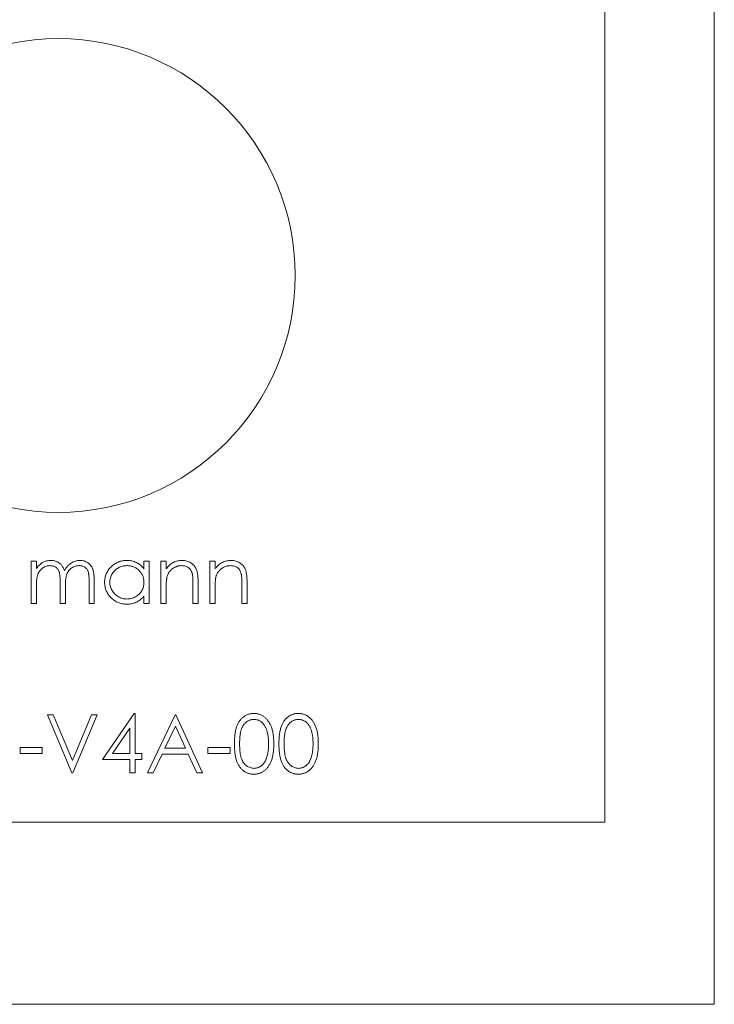
# Model space of a CAD drawing. Units: millimetres. Extents: x 5 to 292, y 5 to 205.
# Drawn here: x 264 to 274, y 101 to 115 of the extents above; entities that cross this region are included whole.
import ezdxf

# ---------------------------------------------------------------- set-up
doc = ezdxf.new("R2010")
doc.units = ezdxf.units.MM

msp = doc.modelspace()

# ---------------------------------------------------------------- linework, layer by layer
at = {"color": 7, "linetype": 'Continuous', "lineweight": 15}
for p, q in [((273.893, 101.314), (273.893, 126.064)), ((272.393, 103.814), (272.393, 118.814)), ((264.521, 107.394), (264.593, 107.394)), ((264.521, 106.814), (264.521, 107.394)), ((264.593, 107.394), (264.593, 107.293)), ((266.068, 107.394), (266.139, 107.394)), ((266.068, 107.287), (266.068, 107.394)), ((266.139, 107.394), (266.139, 106.814)), ((266.302, 107.394), (266.374, 107.394)), ((266.302, 106.814), (266.302, 107.394)), ((266.374, 107.394), (266.374, 107.29)), ((266.974, 107.394), (267.045, 107.394)), ((266.974, 106.814), (266.974, 107.394)), ((267.045, 107.394), (267.045, 107.29)), ((264.593, 107.058), (264.593, 106.814)), ((264.918, 106.814), (264.918, 107.109)), ((264.99, 107.04), (264.99, 106.814)), ((265.315, 106.814), (265.315, 107.129)), ((265.386, 107.128), (265.386, 106.814)), ((266.374, 107.024), (266.374, 106.814)), ((266.74, 106.814), (266.74, 107.087)), ((266.811, 107.11), (266.811, 106.814)), ((267.045, 107.024), (267.045, 106.814)), ((267.411, 106.814), (267.411, 107.087)), ((267.483, 107.11), (267.483, 106.814)), ((266.068, 106.814), (266.068, 106.915)), ((264.593, 106.814), (264.521, 106.814)), ((264.99, 106.814), (264.918, 106.814)), ((265.386, 106.814), (265.315, 106.814)), ((266.139, 106.814), (266.068, 106.814)), ((266.374, 106.814), (266.302, 106.814)), ((266.811, 106.814), (266.74, 106.814)), ((267.045, 106.814), (266.974, 106.814)), ((267.483, 106.814), (267.411, 106.814)), ((264.745, 105.285), (264.822, 105.285)), ((265.081, 104.491), (264.745, 105.285)), ((264.822, 105.285), (265.086, 104.659)), ((265.086, 104.659), (265.351, 105.285)), ((265.427, 105.285), (265.091, 104.491)), ((265.351, 105.285), (265.427, 105.285)), ((265.498, 104.674), (265.932, 105.305)), ((265.932, 105.305), (265.946, 105.305)), ((265.946, 105.305), (265.946, 104.756)), ((266.119, 104.491), (266.496, 105.285)), ((266.496, 105.285), (266.506, 105.285)), ((266.506, 105.285), (266.872, 104.491)), ((266.5, 105.13), (266.356, 104.827)), ((266.64, 104.827), (266.5, 105.13)), ((265.875, 105.101), (265.638, 104.756)), ((265.875, 104.756), (265.875, 105.101)), ((264.369, 104.837), (264.674, 104.837)), ((264.369, 104.756), (264.369, 104.837)), ((264.674, 104.756), (264.369, 104.756)), ((264.674, 104.837), (264.674, 104.756)), ((265.638, 104.756), (265.875, 104.756)), ((265.946, 104.756), (266.038, 104.756)), ((266.038, 104.756), (266.038, 104.674)), ((266.318, 104.746), (266.197, 104.491)), ((266.677, 104.746), (266.318, 104.746)), ((266.356, 104.827), (266.64, 104.827)), ((266.795, 104.491), (266.677, 104.746)), ((266.943, 104.837), (267.249, 104.837)), ((266.943, 104.756), (266.943, 104.837)), ((267.249, 104.756), (266.943, 104.756)), ((267.249, 104.837), (267.249, 104.756)), ((265.875, 104.674), (265.498, 104.674)), ((265.875, 104.491), (265.875, 104.674)), ((265.946, 104.674), (265.946, 104.491)), ((266.038, 104.674), (265.946, 104.674)), ((265.091, 104.491), (265.081, 104.491)), ((265.946, 104.491), (265.875, 104.491)), ((266.197, 104.491), (266.119, 104.491)), ((266.872, 104.491), (266.795, 104.491)), ((257.393, 103.814), (272.393, 103.814)), ((255.893, 101.314), (273.893, 101.314))]:
    msp.add_line(p, q, dxfattribs=at)
msp.add_circle((264.893, 111.314), 3.25, dxfattribs=at)
for points, knots in [([(264.593, 107.293), (264.599, 107.302), (264.611, 107.319), (264.632, 107.341), (264.652, 107.36), (264.666, 107.37), (264.673, 107.375)], [0, 0, 0, 0, 0.283595, 0.543395, 0.780646, 1, 1, 1, 1]), ([(264.78, 107.333), (264.772, 107.333), (264.754, 107.332), (264.729, 107.326), (264.705, 107.316), (264.682, 107.303), (264.66, 107.286), (264.642, 107.266), (264.626, 107.244), (264.616, 107.223), (264.609, 107.204), (264.605, 107.189), (264.601, 107.171), (264.598, 107.152), (264.595, 107.131), (264.594, 107.108), (264.593, 107.084), (264.593, 107.067), (264.593, 107.058)], [0, 0, 0, 0, 0.0686771, 0.136871, 0.2061144, 0.2775382, 0.349772, 0.4212508, 0.4929108, 0.5670266, 0.6066142, 0.649704, 0.6973032, 0.7490857, 0.8048806, 0.865485, 0.9302371, 1, 1, 1, 1]), ([(264.673, 107.375), (264.683, 107.38), (264.701, 107.389), (264.731, 107.398), (264.762, 107.403), (264.782, 107.404), (264.793, 107.404)], [0, 0, 0, 0, 0.253734, 0.503035, 0.750014, 1, 1, 1, 1]), ([(264.918, 107.109), (264.918, 107.117), (264.918, 107.133), (264.918, 107.156), (264.916, 107.177), (264.915, 107.196), (264.913, 107.213), (264.911, 107.227), (264.908, 107.24), (264.904, 107.254), (264.898, 107.269), (264.887, 107.285), (264.874, 107.299), (264.859, 107.311), (264.842, 107.321), (264.823, 107.328), (264.802, 107.332), (264.788, 107.333), (264.78, 107.333)], [0, 0, 0, 0, 0.08253, 0.158779, 0.227738, 0.289946, 0.345499, 0.393896, 0.436374, 0.472122, 0.536384, 0.599078, 0.661948, 0.726311, 0.791771, 0.858647, 0.927305, 1, 1, 1, 1]), ([(264.793, 107.404), (264.8, 107.404), (264.814, 107.404), (264.834, 107.401), (264.854, 107.395), (264.873, 107.388), (264.891, 107.379), (264.908, 107.369), (264.923, 107.357), (264.936, 107.343), (264.948, 107.328), (264.959, 107.309), (264.969, 107.288), (264.974, 107.272), (264.977, 107.264)], [0, 0, 0, 0, 0.084152, 0.166532, 0.248836, 0.331246, 0.412957, 0.490494, 0.566156, 0.639987, 0.716765, 0.802144, 0.895833, 1, 1, 1, 1]), ([(264.977, 107.264), (264.98, 107.27), (264.987, 107.281), (264.997, 107.297), (265.008, 107.311), (265.019, 107.325), (265.031, 107.337), (265.043, 107.349), (265.056, 107.359), (265.074, 107.372), (265.098, 107.385), (265.128, 107.396), (265.158, 107.403), (265.179, 107.404), (265.19, 107.404)], [0, 0, 0, 0, 0.071766, 0.141226, 0.209116, 0.27484, 0.339483, 0.402476, 0.464942, 0.526833, 0.647415, 0.765562, 0.881615, 1, 1, 1, 1]), ([(265.178, 107.333), (265.169, 107.333), (265.151, 107.332), (265.125, 107.326), (265.1, 107.316), (265.077, 107.302), (265.055, 107.285), (265.037, 107.265), (265.022, 107.242), (265.012, 107.221), (265.005, 107.202), (265.001, 107.185), (264.998, 107.166), (264.994, 107.145), (264.992, 107.122), (264.991, 107.097), (264.99, 107.069), (264.99, 107.05), (264.99, 107.04)], [0, 0, 0, 0, 0.068158, 0.134707, 0.201865, 0.270788, 0.340024, 0.408083, 0.476813, 0.547346, 0.58564, 0.628865, 0.677153, 0.730803, 0.789807, 0.854325, 0.924365, 1, 1, 1, 1]), ([(265.315, 107.129), (265.315, 107.136), (265.315, 107.15), (265.315, 107.171), (265.313, 107.19), (265.312, 107.206), (265.31, 107.221), (265.308, 107.235), (265.305, 107.246), (265.301, 107.259), (265.294, 107.273), (265.284, 107.288), (265.271, 107.301), (265.256, 107.313), (265.239, 107.322), (265.22, 107.328), (265.199, 107.333), (265.185, 107.333), (265.178, 107.333)], [0, 0, 0, 0, 0.078343, 0.150563, 0.216151, 0.27568, 0.328707, 0.375904, 0.417302, 0.452693, 0.517265, 0.581217, 0.645322, 0.712024, 0.78013, 0.850218, 0.922649, 1, 1, 1, 1]), ([(265.19, 107.404), (265.2, 107.404), (265.219, 107.403), (265.247, 107.398), (265.272, 107.388), (265.296, 107.375), (265.318, 107.358), (265.337, 107.338), (265.352, 107.316), (265.363, 107.294), (265.37, 107.275), (265.374, 107.259), (265.378, 107.242), (265.381, 107.222), (265.383, 107.201), (265.385, 107.178), (265.386, 107.154), (265.386, 107.137), (265.386, 107.128)], [0, 0, 0, 0, 0.0756043, 0.147965, 0.218797, 0.2894704, 0.3597242, 0.4297077, 0.5004965, 0.574429, 0.6139473, 0.6571553, 0.7039728, 0.754939, 0.8097066, 0.868833, 0.9323855, 1, 1, 1, 1]), ([(265.529, 107.106), (265.529, 107.116), (265.53, 107.136), (265.534, 107.165), (265.541, 107.193), (265.551, 107.22), (265.563, 107.246), (265.579, 107.271), (265.597, 107.295), (265.618, 107.317), (265.641, 107.338), (265.665, 107.355), (265.69, 107.371), (265.717, 107.383), (265.744, 107.393), (265.773, 107.4), (265.803, 107.404), (265.823, 107.404), (265.834, 107.404)], [0, 0, 0, 0, 0.063775, 0.126079, 0.186904, 0.247574, 0.308003, 0.369132, 0.432033, 0.496791, 0.561611, 0.624914, 0.686726, 0.748079, 0.809582, 0.871631, 0.934886, 1, 1, 1, 1]), ([(265.834, 107.333), (265.824, 107.333), (265.804, 107.332), (265.773, 107.326), (265.744, 107.317), (265.717, 107.304), (265.691, 107.288), (265.669, 107.268), (265.648, 107.245), (265.631, 107.22), (265.617, 107.192), (265.608, 107.164), (265.601, 107.135), (265.6, 107.115), (265.6, 107.105)], [0, 0, 0, 0, 0.085921, 0.169593, 0.252476, 0.336244, 0.419505, 0.502036, 0.584775, 0.669846, 0.754185, 0.836658, 0.91801, 1, 1, 1, 1]), ([(265.834, 107.404), (265.845, 107.404), (265.869, 107.403), (265.903, 107.398), (265.935, 107.389), (265.965, 107.377), (265.994, 107.361), (266.021, 107.34), (266.046, 107.316), (266.061, 107.297), (266.068, 107.287)], [0, 0, 0, 0, 0.129862, 0.254654, 0.376015, 0.495255, 0.614798, 0.738106, 0.865196, 1, 1, 1, 1]), ([(266.068, 107.103), (266.068, 107.111), (266.068, 107.127), (266.064, 107.15), (266.059, 107.172), (266.052, 107.193), (266.042, 107.213), (266.031, 107.232), (266.017, 107.251), (266.001, 107.267), (265.984, 107.283), (265.965, 107.296), (265.946, 107.308), (265.925, 107.317), (265.904, 107.324), (265.882, 107.329), (265.858, 107.333), (265.843, 107.333), (265.834, 107.333)], [0, 0, 0, 0, 0.0656338, 0.1291881, 0.1912187, 0.2519128, 0.3125075, 0.3734944, 0.4351516, 0.4987415, 0.5620952, 0.6241866, 0.6854757, 0.7460968, 0.8076116, 0.8699666, 0.933951, 1, 1, 1, 1]), ([(266.374, 107.29), (266.381, 107.299), (266.396, 107.318), (266.42, 107.342), (266.446, 107.362), (266.474, 107.378), (266.502, 107.39), (266.532, 107.398), (266.563, 107.403), (266.584, 107.404), (266.594, 107.404)], [0, 0, 0, 0, 0.140976, 0.273569, 0.398988, 0.51993, 0.63811, 0.756589, 0.87686, 1, 1, 1, 1]), ([(266.582, 107.333), (266.576, 107.333), (266.565, 107.333), (266.548, 107.331), (266.532, 107.327), (266.516, 107.322), (266.5, 107.316), (266.485, 107.309), (266.471, 107.299), (266.457, 107.289), (266.444, 107.278), (266.432, 107.266), (266.421, 107.253), (266.411, 107.24), (266.403, 107.226), (266.395, 107.211), (266.389, 107.196), (266.386, 107.185), (266.384, 107.18)], [0, 0, 0, 0, 0.063986, 0.126627, 0.188984, 0.25023, 0.312351, 0.374574, 0.438148, 0.50292, 0.567974, 0.630771, 0.692935, 0.754398, 0.815218, 0.876117, 0.938015, 1, 1, 1, 1]), ([(266.731, 107.219), (266.729, 107.228), (266.724, 107.245), (266.713, 107.269), (266.698, 107.289), (266.681, 107.305), (266.66, 107.318), (266.636, 107.327), (266.61, 107.332), (266.591, 107.333), (266.582, 107.333)], [0, 0, 0, 0, 0.13552, 0.260833, 0.378476, 0.493178, 0.609281, 0.729981, 0.859261, 1, 1, 1, 1]), ([(266.594, 107.404), (266.605, 107.404), (266.626, 107.403), (266.657, 107.397), (266.685, 107.387), (266.712, 107.372), (266.735, 107.354), (266.756, 107.334), (266.774, 107.31), (266.785, 107.288), (266.793, 107.268), (266.798, 107.251), (266.802, 107.232), (266.805, 107.212), (266.808, 107.189), (266.81, 107.165), (266.811, 107.138), (266.811, 107.12), (266.811, 107.11)], [0, 0, 0, 0, 0.0772404, 0.1511781, 0.223488, 0.2955426, 0.3669763, 0.4371305, 0.5070436, 0.5785597, 0.6166135, 0.6587562, 0.7044912, 0.7548031, 0.8093316, 0.8682745, 0.9320729, 1, 1, 1, 1]), ([(267.045, 107.29), (267.053, 107.299), (267.068, 107.318), (267.092, 107.342), (267.118, 107.362), (267.145, 107.378), (267.174, 107.39), (267.203, 107.398), (267.234, 107.403), (267.255, 107.404), (267.266, 107.404)], [0, 0, 0, 0, 0.140976, 0.273569, 0.398988, 0.51993, 0.63811, 0.756589, 0.87686, 1, 1, 1, 1]), ([(267.253, 107.333), (267.248, 107.333), (267.236, 107.333), (267.22, 107.331), (267.203, 107.327), (267.187, 107.322), (267.172, 107.316), (267.157, 107.309), (267.142, 107.299), (267.128, 107.289), (267.115, 107.278), (267.103, 107.266), (267.093, 107.253), (267.083, 107.24), (267.074, 107.226), (267.067, 107.211), (267.061, 107.196), (267.058, 107.185), (267.056, 107.18)], [0, 0, 0, 0, 0.063986, 0.126627, 0.188984, 0.25023, 0.312351, 0.374574, 0.438148, 0.50292, 0.567974, 0.630771, 0.692935, 0.754398, 0.815218, 0.876117, 0.938015, 1, 1, 1, 1]), ([(267.403, 107.219), (267.401, 107.228), (267.396, 107.245), (267.385, 107.269), (267.37, 107.289), (267.352, 107.305), (267.332, 107.318), (267.308, 107.327), (267.282, 107.332), (267.263, 107.333), (267.253, 107.333)], [0, 0, 0, 0, 0.13552, 0.260833, 0.378476, 0.493178, 0.609281, 0.729981, 0.859261, 1, 1, 1, 1]), ([(267.266, 107.404), (267.277, 107.404), (267.298, 107.403), (267.328, 107.397), (267.357, 107.387), (267.383, 107.372), (267.407, 107.354), (267.428, 107.334), (267.445, 107.31), (267.457, 107.288), (267.465, 107.268), (267.469, 107.251), (267.473, 107.232), (267.477, 107.212), (267.479, 107.189), (267.481, 107.165), (267.483, 107.138), (267.483, 107.12), (267.483, 107.11)], [0, 0, 0, 0, 0.07724, 0.151178, 0.223488, 0.295543, 0.366976, 0.437131, 0.507044, 0.57856, 0.616614, 0.658756, 0.704491, 0.754803, 0.809332, 0.868274, 0.932073, 1, 1, 1, 1]), ([(266.384, 107.18), (266.384, 107.176), (266.382, 107.167), (266.38, 107.153), (266.378, 107.137), (266.376, 107.119), (266.375, 107.098), (266.374, 107.075), (266.374, 107.05), (266.374, 107.033), (266.374, 107.024)], [0, 0, 0, 0, 0.0769955, 0.1676151, 0.2710524, 0.3894595, 0.5208428, 0.6663988, 0.8260936, 1, 1, 1, 1]), ([(266.74, 107.087), (266.74, 107.095), (266.74, 107.11), (266.739, 107.132), (266.739, 107.151), (266.738, 107.169), (266.737, 107.184), (266.735, 107.198), (266.734, 107.209), (266.732, 107.216), (266.731, 107.219)], [0, 0, 0, 0, 0.17885, 0.34211, 0.489826, 0.623254, 0.74008, 0.841483, 0.928908, 1, 1, 1, 1]), ([(267.056, 107.18), (267.055, 107.176), (267.053, 107.167), (267.051, 107.153), (267.049, 107.137), (267.048, 107.119), (267.047, 107.098), (267.046, 107.075), (267.045, 107.05), (267.045, 107.033), (267.045, 107.024)], [0, 0, 0, 0, 0.076995, 0.167615, 0.271052, 0.38946, 0.520843, 0.666399, 0.826094, 1, 1, 1, 1]), ([(267.411, 107.087), (267.411, 107.095), (267.411, 107.11), (267.411, 107.132), (267.41, 107.151), (267.41, 107.169), (267.408, 107.184), (267.407, 107.198), (267.405, 107.209), (267.404, 107.216), (267.403, 107.219)], [0, 0, 0, 0, 0.17885, 0.34211, 0.489826, 0.623254, 0.74008, 0.841483, 0.928908, 1, 1, 1, 1]), ([(265.831, 106.804), (265.821, 106.804), (265.801, 106.805), (265.771, 106.809), (265.743, 106.816), (265.715, 106.825), (265.689, 106.838), (265.664, 106.853), (265.64, 106.871), (265.617, 106.892), (265.596, 106.914), (265.578, 106.938), (265.563, 106.963), (265.551, 106.989), (265.541, 107.017), (265.534, 107.045), (265.53, 107.075), (265.529, 107.096), (265.529, 107.106)], [0, 0, 0, 0, 0.06462, 0.1274335, 0.1890041, 0.2499301, 0.3106685, 0.372329, 0.4349391, 0.4995755, 0.5641912, 0.6267352, 0.6881093, 0.7492936, 0.8103305, 0.8719012, 0.9350459, 1, 1, 1, 1]), ([(265.6, 107.105), (265.601, 107.095), (265.601, 107.075), (265.607, 107.046), (265.618, 107.018), (265.632, 106.99), (265.649, 106.965), (265.669, 106.942), (265.692, 106.922), (265.718, 106.905), (265.745, 106.892), (265.774, 106.882), (265.804, 106.876), (265.824, 106.876), (265.834, 106.875)], [0, 0, 0, 0, 0.0815893, 0.1628589, 0.2454837, 0.3308071, 0.4164934, 0.4998932, 0.5830482, 0.6671579, 0.7513119, 0.8337848, 0.9162565, 1, 1, 1, 1]), ([(265.834, 106.875), (265.844, 106.876), (265.865, 106.876), (265.895, 106.882), (265.924, 106.892), (265.952, 106.905), (265.979, 106.921), (266.002, 106.94), (266.022, 106.962), (266.039, 106.987), (266.052, 107.013), (266.061, 107.042), (266.067, 107.072), (266.068, 107.092), (266.068, 107.103)], [0, 0, 0, 0, 0.084802, 0.168664, 0.252552, 0.33824, 0.423103, 0.505556, 0.586176, 0.667136, 0.748499, 0.830452, 0.913456, 1, 1, 1, 1]), ([(266.068, 106.915), (266.06, 106.905), (266.045, 106.888), (266.018, 106.865), (265.991, 106.845), (265.961, 106.83), (265.931, 106.818), (265.899, 106.81), (265.866, 106.805), (265.843, 106.804), (265.831, 106.804)], [0, 0, 0, 0, 0.134298, 0.262085, 0.38627, 0.507165, 0.6273, 0.748145, 0.87237, 1, 1, 1, 1]), ([(267.31, 104.888), (267.31, 104.901), (267.31, 104.925), (267.312, 104.961), (267.314, 104.995), (267.318, 105.027), (267.322, 105.056), (267.328, 105.083), (267.335, 105.108), (267.343, 105.131), (267.352, 105.152), (267.361, 105.171), (267.372, 105.189), (267.383, 105.206), (267.396, 105.222), (267.409, 105.237), (267.423, 105.249), (267.438, 105.261), (267.453, 105.271), (267.469, 105.281), (267.486, 105.288), (267.503, 105.294), (267.52, 105.299), (267.538, 105.303), (267.556, 105.305), (267.569, 105.305), (267.575, 105.305)], [0, 0, 0, 0, 0.068595, 0.133246, 0.194313, 0.251279, 0.304513, 0.354235, 0.400481, 0.443411, 0.484015, 0.523252, 0.561042, 0.5979, 0.633518, 0.668314, 0.702496, 0.736685, 0.770293, 0.803437, 0.835913, 0.86846, 0.900847, 0.933467, 0.966258, 1, 1, 1, 1]), ([(267.575, 105.305), (267.581, 105.305), (267.594, 105.305), (267.613, 105.303), (267.631, 105.299), (267.648, 105.294), (267.666, 105.288), (267.682, 105.281), (267.699, 105.272), (267.714, 105.261), (267.73, 105.249), (267.744, 105.236), (267.758, 105.221), (267.77, 105.205), (267.782, 105.188), (267.793, 105.169), (267.804, 105.149), (267.813, 105.127), (267.822, 105.103), (267.829, 105.078), (267.835, 105.051), (267.84, 105.022), (267.844, 104.991), (267.847, 104.959), (267.849, 104.924), (267.849, 104.9), (267.849, 104.888)], [0, 0, 0, 0, 0.033788, 0.067194, 0.099862, 0.132567, 0.165151, 0.197913, 0.231319, 0.265083, 0.299255, 0.334399, 0.369943, 0.406284, 0.444064, 0.482998, 0.523354, 0.565537, 0.609613, 0.656391, 0.705885, 0.758325, 0.813832, 0.872795, 0.934722, 1, 1, 1, 1]), ([(267.92, 104.888), (267.92, 104.901), (267.921, 104.925), (267.922, 104.961), (267.925, 104.995), (267.928, 105.027), (267.933, 105.056), (267.939, 105.083), (267.946, 105.108), (267.953, 105.131), (267.962, 105.152), (267.972, 105.171), (267.983, 105.189), (267.994, 105.206), (268.006, 105.222), (268.019, 105.237), (268.034, 105.249), (268.048, 105.261), (268.064, 105.271), (268.08, 105.281), (268.097, 105.288), (268.114, 105.294), (268.131, 105.299), (268.149, 105.303), (268.167, 105.305), (268.179, 105.305), (268.186, 105.305)], [0, 0, 0, 0, 0.068595, 0.133246, 0.194313, 0.251279, 0.304513, 0.354235, 0.400481, 0.443411, 0.484015, 0.523252, 0.561042, 0.5979, 0.633518, 0.668314, 0.702496, 0.736685, 0.770293, 0.803437, 0.835913, 0.86846, 0.900847, 0.933467, 0.966258, 1, 1, 1, 1]), ([(268.186, 105.305), (268.192, 105.305), (268.205, 105.305), (268.223, 105.303), (268.241, 105.299), (268.259, 105.294), (268.276, 105.288), (268.293, 105.281), (268.309, 105.272), (268.325, 105.261), (268.34, 105.249), (268.355, 105.236), (268.368, 105.221), (268.381, 105.205), (268.393, 105.188), (268.404, 105.169), (268.414, 105.149), (268.424, 105.127), (268.432, 105.103), (268.44, 105.078), (268.446, 105.051), (268.451, 105.022), (268.455, 104.991), (268.458, 104.959), (268.459, 104.924), (268.459, 104.9), (268.46, 104.888)], [0, 0, 0, 0, 0.033788, 0.067194, 0.099862, 0.132567, 0.165151, 0.197913, 0.231319, 0.265083, 0.299255, 0.334399, 0.369943, 0.406284, 0.444064, 0.482998, 0.523354, 0.565537, 0.609613, 0.656391, 0.705885, 0.758325, 0.813832, 0.872795, 0.934722, 1, 1, 1, 1]), ([(267.577, 105.224), (267.569, 105.223), (267.551, 105.223), (267.525, 105.216), (267.5, 105.205), (267.481, 105.192), (267.465, 105.18), (267.455, 105.17), (267.445, 105.159), (267.435, 105.147), (267.427, 105.133), (267.419, 105.119), (267.412, 105.104), (267.405, 105.087), (267.399, 105.069), (267.395, 105.049), (267.39, 105.027), (267.387, 105.003), (267.384, 104.977), (267.382, 104.949), (267.381, 104.919), (267.381, 104.899), (267.381, 104.888)], [0, 0, 0, 0, 0.060387, 0.120883, 0.182755, 0.247811, 0.281299, 0.315088, 0.349702, 0.384857, 0.420966, 0.458511, 0.497175, 0.537602, 0.580503, 0.627468, 0.678388, 0.733983, 0.793747, 0.857714, 0.926698, 1, 1, 1, 1]), ([(267.778, 104.888), (267.778, 104.898), (267.777, 104.916), (267.777, 104.944), (267.774, 104.97), (267.771, 104.994), (267.768, 105.018), (267.763, 105.04), (267.758, 105.06), (267.751, 105.08), (267.744, 105.098), (267.737, 105.115), (267.729, 105.13), (267.72, 105.145), (267.71, 105.158), (267.7, 105.17), (267.689, 105.18), (267.674, 105.192), (267.654, 105.205), (267.629, 105.216), (267.604, 105.223), (267.586, 105.223), (267.577, 105.224)], [0, 0, 0, 0, 0.065681, 0.128486, 0.188175, 0.245106, 0.299448, 0.350823, 0.399942, 0.446672, 0.491255, 0.533376, 0.573853, 0.612526, 0.649597, 0.685532, 0.720106, 0.753838, 0.818925, 0.880493, 0.940311, 1, 1, 1, 1]), ([(268.188, 105.224), (268.179, 105.223), (268.162, 105.223), (268.136, 105.216), (268.111, 105.205), (268.091, 105.192), (268.076, 105.18), (268.065, 105.17), (268.055, 105.159), (268.046, 105.147), (268.037, 105.133), (268.029, 105.119), (268.022, 105.104), (268.016, 105.087), (268.01, 105.069), (268.005, 105.049), (268.001, 105.027), (267.998, 105.003), (267.995, 104.977), (267.993, 104.949), (267.992, 104.919), (267.992, 104.899), (267.992, 104.888)], [0, 0, 0, 0, 0.060387, 0.120883, 0.182755, 0.247811, 0.281299, 0.315088, 0.349702, 0.384857, 0.420966, 0.458511, 0.497175, 0.537602, 0.580503, 0.627468, 0.678388, 0.733983, 0.793747, 0.857714, 0.926698, 1, 1, 1, 1]), ([(268.388, 104.888), (268.388, 104.898), (268.388, 104.916), (268.387, 104.944), (268.385, 104.97), (268.382, 104.994), (268.378, 105.018), (268.374, 105.04), (268.368, 105.06), (268.362, 105.08), (268.355, 105.098), (268.347, 105.115), (268.339, 105.13), (268.33, 105.145), (268.321, 105.158), (268.31, 105.17), (268.299, 105.18), (268.284, 105.192), (268.264, 105.205), (268.24, 105.216), (268.214, 105.223), (268.197, 105.223), (268.188, 105.224)], [0, 0, 0, 0, 0.065681, 0.128486, 0.188175, 0.245106, 0.299448, 0.350823, 0.399942, 0.446672, 0.491255, 0.533376, 0.573853, 0.612526, 0.649597, 0.685532, 0.720106, 0.753838, 0.818925, 0.880493, 0.940311, 1, 1, 1, 1]), ([(267.575, 104.471), (267.569, 104.471), (267.556, 104.471), (267.538, 104.473), (267.52, 104.477), (267.503, 104.482), (267.486, 104.488), (267.47, 104.495), (267.454, 104.504), (267.438, 104.514), (267.424, 104.526), (267.41, 104.539), (267.397, 104.553), (267.384, 104.569), (267.373, 104.586), (267.362, 104.604), (267.352, 104.624), (267.343, 104.645), (267.335, 104.668), (267.328, 104.693), (267.323, 104.72), (267.318, 104.75), (267.314, 104.781), (267.312, 104.815), (267.31, 104.851), (267.31, 104.875), (267.31, 104.888)], [0, 0, 0, 0, 0.033787, 0.066622, 0.099285, 0.131361, 0.163585, 0.196104, 0.228902, 0.262158, 0.295991, 0.330218, 0.36506, 0.400951, 0.43762, 0.475708, 0.515381, 0.556414, 0.599765, 0.646424, 0.696431, 0.749782, 0.806573, 0.867436, 0.931887, 1, 1, 1, 1]), ([(267.381, 104.888), (267.381, 104.878), (267.381, 104.857), (267.382, 104.827), (267.384, 104.799), (267.387, 104.773), (267.39, 104.749), (267.394, 104.727), (267.399, 104.708), (267.405, 104.689), (267.412, 104.673), (267.419, 104.658), (267.426, 104.643), (267.435, 104.63), (267.445, 104.618), (267.454, 104.606), (267.465, 104.596), (267.48, 104.584), (267.5, 104.571), (267.525, 104.561), (267.551, 104.554), (267.569, 104.553), (267.577, 104.552)], [0, 0, 0, 0, 0.072951, 0.141584, 0.205926, 0.265301, 0.320597, 0.371817, 0.41879, 0.461699, 0.502134, 0.540804, 0.578181, 0.614297, 0.649678, 0.684299, 0.718359, 0.752081, 0.817652, 0.879722, 0.939966, 1, 1, 1, 1]), ([(267.849, 104.888), (267.849, 104.876), (267.849, 104.852), (267.847, 104.817), (267.844, 104.785), (267.841, 104.754), (267.835, 104.725), (267.829, 104.698), (267.822, 104.673), (267.814, 104.65), (267.804, 104.628), (267.794, 104.608), (267.783, 104.589), (267.771, 104.572), (267.758, 104.556), (267.745, 104.541), (267.73, 104.528), (267.715, 104.516), (267.699, 104.505), (267.683, 104.496), (267.666, 104.488), (267.648, 104.482), (267.631, 104.477), (267.613, 104.474), (267.594, 104.471), (267.581, 104.471), (267.575, 104.471)], [0, 0, 0, 0, 0.065063, 0.126773, 0.185516, 0.240765, 0.29298, 0.34225, 0.388919, 0.432776, 0.474628, 0.514775, 0.553606, 0.591426, 0.628028, 0.663804, 0.698984, 0.733591, 0.767628, 0.801208, 0.834264, 0.866981, 0.89972, 0.932702, 0.966176, 1, 1, 1, 1]), ([(267.748, 104.689), (267.75, 104.696), (267.755, 104.71), (267.761, 104.732), (267.766, 104.756), (267.771, 104.78), (267.774, 104.806), (267.776, 104.832), (267.778, 104.86), (267.778, 104.879), (267.778, 104.888)], [0, 0, 0, 0, 0.1105883, 0.2245418, 0.3425035, 0.4643241, 0.590756, 0.7222275, 0.8588428, 1, 1, 1, 1]), ([(268.186, 104.471), (268.179, 104.471), (268.167, 104.471), (268.149, 104.473), (268.131, 104.477), (268.114, 104.482), (268.097, 104.488), (268.08, 104.495), (268.064, 104.504), (268.049, 104.514), (268.034, 104.526), (268.02, 104.539), (268.007, 104.553), (267.995, 104.569), (267.983, 104.586), (267.973, 104.604), (267.963, 104.624), (267.954, 104.645), (267.946, 104.668), (267.939, 104.693), (267.933, 104.72), (267.929, 104.75), (267.925, 104.781), (267.922, 104.815), (267.921, 104.851), (267.92, 104.875), (267.92, 104.888)], [0, 0, 0, 0, 0.033787, 0.066622, 0.099285, 0.131361, 0.163585, 0.196104, 0.228902, 0.262158, 0.295991, 0.330218, 0.36506, 0.400951, 0.43762, 0.475708, 0.515381, 0.556414, 0.599765, 0.646424, 0.696431, 0.749782, 0.806573, 0.867436, 0.931887, 1, 1, 1, 1]), ([(267.992, 104.888), (267.992, 104.878), (267.992, 104.857), (267.993, 104.827), (267.995, 104.799), (267.997, 104.773), (268.001, 104.749), (268.005, 104.727), (268.01, 104.708), (268.016, 104.689), (268.022, 104.673), (268.029, 104.658), (268.037, 104.643), (268.046, 104.63), (268.055, 104.618), (268.065, 104.606), (268.076, 104.596), (268.091, 104.584), (268.111, 104.571), (268.136, 104.561), (268.162, 104.554), (268.179, 104.553), (268.188, 104.552)], [0, 0, 0, 0, 0.072951, 0.141584, 0.205926, 0.265301, 0.320597, 0.371817, 0.41879, 0.461699, 0.502134, 0.540804, 0.578181, 0.614297, 0.649678, 0.684299, 0.718359, 0.752081, 0.817652, 0.879722, 0.939966, 1, 1, 1, 1]), ([(268.46, 104.888), (268.459, 104.876), (268.459, 104.852), (268.458, 104.817), (268.455, 104.785), (268.451, 104.754), (268.446, 104.725), (268.44, 104.698), (268.433, 104.673), (268.424, 104.65), (268.415, 104.628), (268.405, 104.608), (268.394, 104.589), (268.382, 104.572), (268.369, 104.556), (268.355, 104.541), (268.341, 104.528), (268.326, 104.516), (268.31, 104.505), (268.293, 104.496), (268.276, 104.488), (268.259, 104.482), (268.241, 104.477), (268.223, 104.474), (268.205, 104.471), (268.192, 104.471), (268.186, 104.471)], [0, 0, 0, 0, 0.065063, 0.126773, 0.185516, 0.240765, 0.29298, 0.34225, 0.388919, 0.432776, 0.474628, 0.514775, 0.553606, 0.591426, 0.628028, 0.663804, 0.698984, 0.733591, 0.767628, 0.801208, 0.834264, 0.866981, 0.89972, 0.932702, 0.966176, 1, 1, 1, 1]), ([(268.358, 104.689), (268.361, 104.696), (268.366, 104.71), (268.372, 104.732), (268.377, 104.756), (268.381, 104.78), (268.384, 104.806), (268.387, 104.832), (268.388, 104.86), (268.388, 104.879), (268.388, 104.888)], [0, 0, 0, 0, 0.1105883, 0.2245418, 0.3425035, 0.4643241, 0.590756, 0.7222275, 0.8588428, 1, 1, 1, 1]), ([(267.577, 104.552), (267.586, 104.553), (267.604, 104.553), (267.629, 104.56), (267.654, 104.571), (267.674, 104.583), (267.689, 104.595), (267.699, 104.605), (267.709, 104.617), (267.718, 104.629), (267.727, 104.642), (267.735, 104.657), (267.742, 104.672), (267.746, 104.683), (267.748, 104.689)], [0, 0, 0, 0, 0.112813, 0.225394, 0.339595, 0.459675, 0.521735, 0.583926, 0.648174, 0.713881, 0.781004, 0.851451, 0.924051, 1, 1, 1, 1]), ([(268.188, 104.552), (268.197, 104.553), (268.214, 104.553), (268.24, 104.56), (268.265, 104.571), (268.285, 104.583), (268.299, 104.595), (268.31, 104.605), (268.32, 104.617), (268.329, 104.629), (268.338, 104.642), (268.345, 104.657), (268.352, 104.672), (268.356, 104.683), (268.358, 104.689)], [0, 0, 0, 0, 0.112813, 0.225394, 0.339595, 0.459675, 0.521735, 0.583926, 0.648174, 0.713881, 0.781004, 0.851451, 0.924051, 1, 1, 1, 1])]:
    msp.add_open_spline(points, degree=3, knots=knots, dxfattribs=at)

doc.saveas('drawing.dxf')
